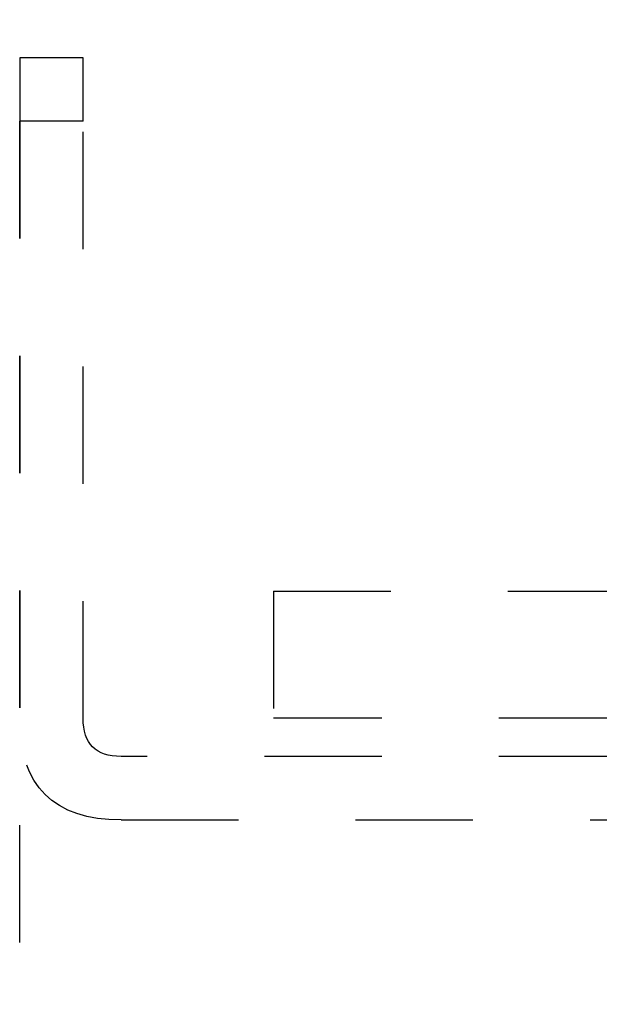
# Model space of a CAD drawing. Units: millimetres. Extents: x 0 to 518, y -251 to 0.
# Drawn here: x 42 to 45, y -76 to -69 of the extents above; entities that cross this region are included whole.
import ezdxf

# ---------------------------------------------------------------- set-up
doc = ezdxf.new("R2010")
doc.units = ezdxf.units.MM
doc.header["$MEASUREMENT"] = 0
for name, pattern in [('AI-Linetype-5546', [1.477731, 0.738866, -0.738866]), ('AI-Linetype-5547', [1.477731, 0.738866, -0.738866]), ('AI-Linetype-5550', [1.477731, 0.738866, -0.738866]), ('AI-Linetype-5551', [1.477731, 0.738866, -0.738866]), ('AI-Linetype-5555', [1.477731, 0.738866, -0.738866]), ('AI-Linetype-5556', [1.477731, 0.738866, -0.738866]), ('AI-Linetype-5557', [1.477731, 0.738866, -0.738866]), ('AI-Linetype-5558', [1.477731, 0.738866, -0.738866]), ('AI-Linetype-5559', [1.477731, 0.738866, -0.738866]), ('AI-Linetype-5561', [1.477731, 0.738866, -0.738866]), ('AI-Linetype-5562', [1.477731, 0.738866, -0.738866]), ('AI-Linetype-5569', [1.477731, 0.738866, -0.738866]), ('AI-Linetype-5579', [1.477731, 0.738866, -0.738866]), ('AI-Linetype-6170', [1.477731, 0.738866, -0.738866])]:
    doc.linetypes.add(name, pattern=pattern)
doc.layers.add('Layer 1', color=7, linetype='Continuous', lineweight=0)

msp = doc.modelspace()

# ---------------------------------------------------------------- linework, layer by layer
at = {"layer": 'Layer 1', "color": 0, "linetype": 'AI-Linetype-6170', "lineweight": 25}
msp.add_line((41.8111, -78.2451), (41.8111, -25.4483), dxfattribs=at)
at = {"layer": 'Layer 1', "color": 0, "linetype": 'AI-Linetype-5546', "lineweight": 25}
msp.add_open_spline([(42.211, -69.7187), (42.0777, -69.7187), (41.9444, -69.7187), (41.8111, -69.7187)], degree=3, dxfattribs=at)
at = {"layer": 'Layer 1', "color": 0, "linetype": 'AI-Linetype-5555', "lineweight": 25}
msp.add_open_spline([(41.8111, -69.7187), (41.8111, -69.7187), (41.8111, -69.8521), (41.8111, -70.1187)], degree=3, dxfattribs=at)
at = {"layer": 'Layer 1', "color": 0, "linetype": 'AI-Linetype-5556', "lineweight": 25}
msp.add_open_spline([(42.211, -70.1187), (42.211, -69.8521), (42.211, -69.7187), (42.211, -69.7187)], degree=3, dxfattribs=at)
at = {"layer": 'Layer 1', "color": 0, "linetype": 'AI-Linetype-5557', "lineweight": 25}
msp.add_open_spline([(42.211, -70.1187), (42.0777, -70.1187), (41.9444, -70.1187), (41.8111, -70.1187)], degree=3, dxfattribs=at)
at = {"layer": 'Layer 1', "color": 0, "linetype": 'AI-Linetype-5559', "lineweight": 25}
msp.add_open_spline([(41.8111, -70.1187), (41.8111, -71.372), (41.8111, -72.6252), (41.8111, -73.8785)], degree=3, dxfattribs=at)
at = {"layer": 'Layer 1', "color": 0, "linetype": 'AI-Linetype-5558', "lineweight": 25}
msp.add_open_spline([(42.211, -73.8785), (42.211, -72.6252), (42.211, -71.372), (42.211, -70.1187)], degree=3, dxfattribs=at)
at = {"layer": 'Layer 1', "color": 0, "linetype": 'AI-Linetype-5562', "lineweight": 25}
msp.add_open_spline([(43.411, -73.0786), (44.1309, -73.0786), (44.8509, -73.0786), (45.5708, -73.0786)], degree=3, dxfattribs=at)
at = {"layer": 'Layer 1', "color": 0, "linetype": 'AI-Linetype-5569', "lineweight": 25}
msp.add_open_spline([(43.411, -73.0786), (43.411, -73.0786), (43.411, -73.2119), (43.411, -73.4786), (43.411, -73.7452), (43.411, -73.8785), (43.411, -73.8785)], degree=3, knots=[0, 0, 0, 0, 1, 1, 1, 2, 2, 2, 2], dxfattribs=at)
at = {"layer": 'Layer 1', "color": 0, "linetype": 'AI-Linetype-5551', "lineweight": 25}
msp.add_open_spline([(42.451, -74.5184), (42.0244, -74.5184), (41.8111, -74.3051), (41.8111, -73.8785)], degree=3, dxfattribs=at)
at = {"layer": 'Layer 1', "color": 0, "linetype": 'AI-Linetype-5547', "lineweight": 25}
msp.add_open_spline([(42.451, -74.1185), (42.291, -74.1185), (42.211, -74.0385), (42.211, -73.8785)], degree=3, dxfattribs=at)
at = {"layer": 'Layer 1', "color": 0, "linetype": 'AI-Linetype-5561', "lineweight": 25}
msp.add_open_spline([(45.5708, -73.8785), (44.8509, -73.8785), (44.1309, -73.8785), (43.411, -73.8785)], degree=3, dxfattribs=at)
at = {"layer": 'Layer 1', "color": 0, "linetype": 'AI-Linetype-5579', "lineweight": 25}
msp.add_open_spline([(45.5709, -74.1185), (44.5309, -74.1185), (43.491, -74.1185), (42.451, -74.1185)], degree=3, dxfattribs=at)
at = {"layer": 'Layer 1', "color": 0, "linetype": 'AI-Linetype-5550', "lineweight": 25}
msp.add_open_spline([(42.451, -74.5184), (44.0243, -74.5184), (45.5975, -74.5184), (47.1707, -74.5184)], degree=3, dxfattribs=at)

doc.saveas('drawing.dxf')
